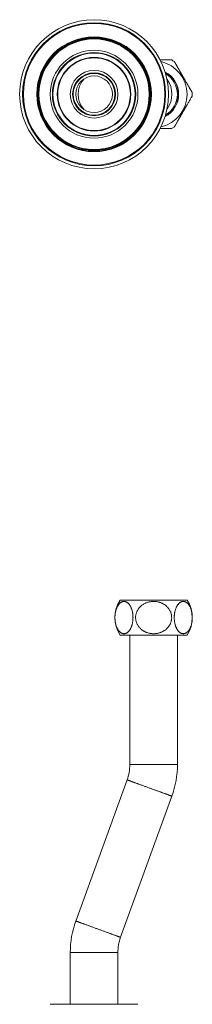
# Model space of a CAD drawing. Units: millimetres. Extents: x -154 to 487, y -172 to 400.
# Drawn here: x 119 to 177, y 70 to 400 of the extents above; entities that cross this region are included whole.
import ezdxf

# ---------------------------------------------------------------- set-up
doc = ezdxf.new("R2010")
doc.units = ezdxf.units.MM

msp = doc.modelspace()

# ---------------------------------------------------------------- linework, layer by layer
at = {"color": 7, "linetype": 'Continuous', "lineweight": 0}
for p, q in [((136.15, 362.95), (136.15, 362.95)), ((163.53, 205.21), (152.31, 205.21)), ((174.75, 205.21), (163.53, 205.21)), ((163.53, 193.51), (152.31, 193.51)), ((155.53, 193.51), (155.53, 150.07)), ((174.75, 193.51), (163.53, 193.51)), ((171.53, 150.07), (171.53, 193.51)), ((154.63, 144.94), (137.4, 97.61)), ((152.44, 92.14), (169.66, 139.47)), ((135.53, 87.01), (135.53, 69.68)), ((151.53, 69.68), (151.53, 87.01)), ((128.79, 69.68), (143.53, 69.68)), ((143.53, 69.68), (158.28, 69.68))]:
    msp.add_line(p, q, dxfattribs=at)
at = {"color": 8, "linetype": 'Continuous', "lineweight": 0}
for p, q in [((155.53, 150.07), (163.53, 150.07)), ((163.53, 150.07), (171.53, 150.07)), ((135.53, 87.01), (143.53, 87.01)), ((143.53, 87.01), (151.53, 87.01))]:
    msp.add_line(p, q, dxfattribs=at)
at = {"color": 7, "linetype": 'Continuous', "lineweight": 0, "flags": 128}
msp.add_lwpolyline([(176.52, 374.34), (176.52, 374.34), (176.5, 374.3), (176.48, 374.27), (176.45, 374.21), (176.41, 374.14), (176.34, 374.02), (176.26, 373.88), (176.15, 373.7), (176.04, 373.5), (175.91, 373.27), (175.76, 373.02), (175.6, 372.74), (175.43, 372.44), (175.3, 372.22), (175.17, 372), (175.03, 371.76), (174.89, 371.51), (174.75, 371.26), (174.6, 371), (174.43, 370.72), (174.27, 370.43), (174.1, 370.14), (173.92, 369.84), (173.75, 369.53), (173.57, 369.23), (173.38, 368.9), (173.2, 368.58), (173.01, 368.26), (172.82, 367.93), (172.63, 367.6), (172.45, 367.28), (172.27, 366.97), (172.1, 366.67), (171.93, 366.38), (171.76, 366.09), (171.6, 365.81), (171.44, 365.54), (171.31, 365.31), (171.19, 365.1), (171.07, 364.9), (170.96, 364.71), (170.86, 364.54), (170.77, 364.38), (170.7, 364.26), (170.64, 364.15), (170.59, 364.06), (170.54, 363.99), (170.51, 363.92), (170.48, 363.88), (170.47, 363.85), (170.46, 363.84), (170.46, 363.84)], dxfattribs=at)
at = {"color": 8, "linetype": 'Continuous', "lineweight": 0, "flags": 128}
for points in [[(154.63, 144.94), (154.63, 144.94), (154.64, 144.94), (154.66, 144.93), (154.68, 144.92), (154.72, 144.91), (154.76, 144.89), (154.81, 144.87), (154.87, 144.85), (154.94, 144.83), (155.01, 144.8), (155.1, 144.77), (155.19, 144.74), (155.29, 144.7), (155.4, 144.66), (155.51, 144.62), (155.64, 144.57), (155.77, 144.53), (155.9, 144.48), (156.05, 144.42), (156.2, 144.37), (156.36, 144.31), (156.53, 144.25), (156.7, 144.19), (156.88, 144.12), (157.06, 144.05), (157.25, 143.99), (157.45, 143.91), (157.65, 143.84), (157.85, 143.77), (158.06, 143.69), (158.28, 143.61), (158.5, 143.53), (158.72, 143.45), (158.95, 143.37), (159.18, 143.28), (159.42, 143.2), (159.66, 143.11), (159.9, 143.02), (160.14, 142.93), (160.39, 142.84), (160.63, 142.75), (160.88, 142.66), (161.13, 142.57), (161.39, 142.48), (161.64, 142.39), (161.89, 142.3), (162.15, 142.2)], [(162.15, 142.2), (162.4, 142.11), (162.65, 142.02), (162.91, 141.93), (163.16, 141.83), (163.41, 141.74), (163.66, 141.65), (163.91, 141.56), (164.15, 141.47), (164.4, 141.38), (164.64, 141.3), (164.88, 141.21), (165.11, 141.12), (165.34, 141.04), (165.57, 140.96), (165.79, 140.88), (166.01, 140.8), (166.23, 140.72), (166.44, 140.64), (166.65, 140.57), (166.85, 140.49), (167.04, 140.42), (167.23, 140.35), (167.42, 140.29), (167.6, 140.22), (167.77, 140.16), (167.93, 140.1), (168.09, 140.04), (168.24, 139.98), (168.39, 139.93), (168.53, 139.88), (168.66, 139.83), (168.78, 139.79), (168.9, 139.75), (169, 139.71), (169.1, 139.67), (169.2, 139.64), (169.28, 139.61), (169.36, 139.58), (169.42, 139.55), (169.48, 139.53), (169.53, 139.51), (169.58, 139.5), (169.61, 139.49), (169.64, 139.48), (169.65, 139.47), (169.66, 139.47), (169.66, 139.47)], [(137.4, 97.61), (137.4, 97.61), (137.41, 97.61), (137.43, 97.6), (137.46, 97.59), (137.49, 97.58), (137.53, 97.56), (137.58, 97.55), (137.64, 97.52), (137.71, 97.5), (137.79, 97.47), (137.87, 97.44), (137.96, 97.41), (138.06, 97.37), (138.17, 97.33), (138.29, 97.29), (138.41, 97.25), (138.54, 97.2), (138.68, 97.15), (138.82, 97.09), (138.98, 97.04), (139.13, 96.98), (139.3, 96.92), (139.47, 96.86), (139.65, 96.79), (139.83, 96.73), (140.02, 96.66), (140.22, 96.59), (140.42, 96.51), (140.63, 96.44), (140.84, 96.36), (141.05, 96.28), (141.27, 96.2), (141.5, 96.12), (141.72, 96.04), (141.96, 95.95), (142.19, 95.87), (142.43, 95.78), (142.67, 95.7), (142.91, 95.61), (143.16, 95.52), (143.41, 95.43), (143.66, 95.34), (143.91, 95.24), (144.16, 95.15), (144.41, 95.06), (144.67, 94.97), (144.92, 94.88)], [(144.92, 94.88), (145.17, 94.78), (145.43, 94.69), (145.68, 94.6), (145.93, 94.51), (146.18, 94.42), (146.43, 94.33), (146.68, 94.23), (146.93, 94.15), (147.17, 94.06), (147.41, 93.97), (147.65, 93.88), (147.89, 93.8), (148.12, 93.71), (148.34, 93.63), (148.57, 93.55), (148.79, 93.47), (149, 93.39), (149.22, 93.31), (149.42, 93.24), (149.62, 93.16), (149.82, 93.09), (150.01, 93.02), (150.19, 92.96), (150.37, 92.89), (150.54, 92.83), (150.71, 92.77), (150.87, 92.71), (151.02, 92.66), (151.16, 92.6), (151.3, 92.55), (151.43, 92.51), (151.55, 92.46), (151.67, 92.42), (151.78, 92.38), (151.88, 92.34), (151.97, 92.31), (152.05, 92.28), (152.13, 92.25), (152.2, 92.23), (152.26, 92.21), (152.31, 92.19), (152.35, 92.17), (152.39, 92.16), (152.41, 92.15), (152.43, 92.14), (152.44, 92.14), (152.44, 92.14)]]:
    msp.add_lwpolyline(points, dxfattribs=at)
at = {"color": 7, "linetype": 'Continuous', "lineweight": 0}
for radius in [25, 24, 23.75, 19.25, 19, 18.75, 18.53, 14.74, 14, 13.8, 12.35, 12.19, 8, 7.2, 7, 6.15]:
    msp.add_circle((143.53, 374.84), radius, dxfattribs=at)
for centre, radius, start, end in [((163.53, 374.84), 13, 57.7958, 62.2061), ((163.53, 374.84), 11.22, 282.7608, 77.2392), ((163.53, 374.84), 8.4, 297.3641, 62.6359), ((163.53, 374.84), 8, 300.207, 59.793), ((163.53, 374.84), 13, 357.7792, 2.2209), ((163.53, 374.84), 13, 297.7789, 302.2042), ((161.03, 199.36), 10.5, 146.1416, 213.8584), ((166.03, 199.36), 10.5, 326.1416, 33.8584), ((140.53, 150.07), 15, 340, 0), ((140.53, 150.07), 31, 340, 0), ((166.53, 87.01), 31, 160, 180), ((166.53, 87.01), 15, 160, 180)]:
    msp.add_arc(centre, radius, start, end, dxfattribs=at)
at = {"color": 8, "linetype": 'Continuous', "lineweight": 0}
for centre, radius, start, end in [((145.65, 374.84), 7.51, 136.3033, 223.6967), ((163.53, 374.84), 8.35, 297.7039, 62.2961), ((161.28, 374.84), 8.39, 323.625, 36.375)]:
    msp.add_arc(centre, radius, start, end, dxfattribs=at)
at = {"color": 7, "linetype": 'Continuous', "lineweight": 0}
for points, knots in [([(165.73, 386.34), (165.84, 386.34), (166.08, 386.34), (166.44, 386.34), (166.78, 386.34), (167.11, 386.34), (167.41, 386.34), (167.69, 386.34), (167.96, 386.34), (168.22, 386.34), (168.46, 386.34), (168.67, 386.34), (168.85, 386.34), (169.01, 386.34), (169.15, 386.34), (169.27, 386.34), (169.38, 386.34), (169.46, 386.34), (169.52, 386.34), (169.56, 386.34), (169.59, 386.34), (169.6, 386.34), (169.6, 386.34), (169.6, 386.34)], [0, 0, 0, 0, 0.0544035, 0.1123176, 0.1702867, 0.2281948, 0.2804776, 0.3328068, 0.3850848, 0.4393194, 0.4936127, 0.5478415, 0.5939388, 0.6400765, 0.6861711, 0.7339079, 0.7816935, 0.8294281, 0.8711511, 0.9129085, 0.9546309, 0.9976726, 1, 1, 1, 1]), ([(170.46, 385.84), (170.46, 385.84), (170.46, 385.84), (170.48, 385.81), (170.5, 385.77), (170.53, 385.72), (170.58, 385.65), (170.63, 385.56), (170.68, 385.46), (170.75, 385.34), (170.82, 385.21), (170.91, 385.07), (171, 384.92), (171.11, 384.72), (171.24, 384.49), (171.4, 384.21), (171.58, 383.91), (171.75, 383.62), (171.9, 383.35), (172.05, 383.1), (172.19, 382.85), (172.34, 382.58), (172.5, 382.32), (172.66, 382.04), (172.83, 381.74), (173, 381.44), (173.18, 381.13), (173.36, 380.82), (173.54, 380.51), (173.73, 380.19), (173.91, 379.87), (174.1, 379.54), (174.29, 379.22), (174.47, 378.89), (174.66, 378.57), (174.84, 378.26), (175.01, 377.97), (175.17, 377.69), (175.33, 377.41), (175.48, 377.14), (175.63, 376.89), (175.77, 376.66), (175.88, 376.45), (175.99, 376.27), (176.09, 376.1), (176.18, 375.94), (176.26, 375.8), (176.33, 375.68), (176.38, 375.58), (176.43, 375.51), (176.47, 375.44), (176.49, 375.39), (176.51, 375.36), (176.52, 375.34), (176.52, 375.34), (176.52, 375.35)], [0, 0, 0, 0, 0.016513, 0.033042, 0.049556, 0.066645, 0.083751, 0.100841, 0.117347, 0.133868, 0.150375, 0.167395, 0.184429, 0.20145, 0.225549, 0.24965, 0.27433, 0.299012, 0.316676, 0.334352, 0.352016, 0.370097, 0.38819, 0.406272, 0.425879, 0.445499, 0.465106, 0.485206, 0.505321, 0.525421, 0.546445, 0.567485, 0.588508, 0.610168, 0.631845, 0.653503, 0.674027, 0.69457, 0.715092, 0.73636, 0.75765, 0.778915, 0.79726, 0.81562, 0.833963, 0.852985, 0.872026, 0.891046, 0.907336, 0.92364, 0.93993, 0.956763, 0.973612, 0.990445, 1, 1, 1, 1]), ([(169.59, 363.34), (169.59, 363.34), (169.6, 363.34), (169.58, 363.34), (169.54, 363.34), (169.48, 363.34), (169.39, 363.34), (169.26, 363.34), (169.09, 363.34), (168.89, 363.34), (168.66, 363.34), (168.4, 363.34), (168.11, 363.34), (167.8, 363.34), (167.45, 363.34), (167.07, 363.34), (166.68, 363.34), (166.3, 363.34), (165.98, 363.34), (165.8, 363.34), (165.73, 363.34)], [0, 0, 0, 0, 0.0249666, 0.0672456, 0.109561, 0.1518406, 0.2119412, 0.2720431, 0.3337941, 0.3955473, 0.4574944, 0.5194442, 0.5829516, 0.6464621, 0.7131391, 0.7798197, 0.848084, 0.9163516, 0.9655402, 1, 1, 1, 1]), ([(142.84, 360.86), (142.84, 360.86), (142.84, 360.86), (142.85, 360.86), (142.87, 360.86), (142.88, 360.86)], [0, 0, 0, 0, 0.211211, 0.475389, 1, 1, 1, 1]), ([(156.61, 199.36), (156.6, 199.48), (156.6, 199.72), (156.58, 200.09), (156.55, 200.44), (156.5, 200.8), (156.44, 201.14), (156.37, 201.47), (156.29, 201.8), (156.19, 202.11), (156.09, 202.41), (155.97, 202.71), (155.82, 203.01), (155.66, 203.31), (155.49, 203.58), (155.31, 203.81), (155.13, 204.01), (154.96, 204.18), (154.78, 204.33), (154.6, 204.46), (154.41, 204.57), (154.2, 204.66), (153.99, 204.72), (153.77, 204.76), (153.56, 204.77), (153.34, 204.76), (153.12, 204.71), (152.89, 204.63), (152.66, 204.53), (152.44, 204.39), (152.24, 204.23), (152.06, 204.05), (151.89, 203.87), (151.73, 203.67), (151.58, 203.45), (151.43, 203.21), (151.29, 202.94), (151.16, 202.65), (151.03, 202.33), (150.92, 202), (150.82, 201.64), (150.74, 201.29), (150.67, 200.94), (150.62, 200.6), (150.58, 200.24), (150.56, 199.89), (150.54, 199.54), (150.54, 199.2), (150.55, 198.86), (150.58, 198.53), (150.61, 198.2), (150.66, 197.85), (150.72, 197.49), (150.81, 197.11), (150.91, 196.75), (151.03, 196.4), (151.16, 196.06), (151.31, 195.74), (151.47, 195.45), (151.63, 195.19), (151.79, 194.97), (151.95, 194.77), (152.12, 194.6), (152.29, 194.45), (152.48, 194.31), (152.67, 194.19), (152.87, 194.09), (153.08, 194.02), (153.29, 193.97), (153.5, 193.95), (153.72, 193.95), (153.95, 193.99), (154.18, 194.05), (154.4, 194.15), (154.61, 194.27), (154.8, 194.4), (154.98, 194.55), (155.15, 194.72), (155.32, 194.92), (155.48, 195.13), (155.63, 195.37), (155.79, 195.64), (155.93, 195.94), (156.07, 196.26), (156.19, 196.6), (156.29, 196.95), (156.38, 197.29), (156.45, 197.63), (156.51, 197.99), (156.55, 198.34), (156.58, 198.69), (156.6, 199.03), (156.6, 199.25), (156.61, 199.36)], [0, 0, 0, 0, 0.010056, 0.020152, 0.030263, 0.040361, 0.050418, 0.060453, 0.070523, 0.080609, 0.090683, 0.100721, 0.112897, 0.12511, 0.137325, 0.149506, 0.160211, 0.170945, 0.181691, 0.192429, 0.203137, 0.215028, 0.226954, 0.238893, 0.250821, 0.262713, 0.275493, 0.288319, 0.301158, 0.313979, 0.326754, 0.337174, 0.347636, 0.358118, 0.368595, 0.379048, 0.389462, 0.400644, 0.411876, 0.423121, 0.434347, 0.445524, 0.455438, 0.465391, 0.475357, 0.485308, 0.495221, 0.504476, 0.513763, 0.523061, 0.532349, 0.541605, 0.553079, 0.56459, 0.576104, 0.58758, 0.599556, 0.611569, 0.623585, 0.635565, 0.645973, 0.656409, 0.666856, 0.677296, 0.687707, 0.699265, 0.710856, 0.72246, 0.734054, 0.745614, 0.75823, 0.770889, 0.783562, 0.796218, 0.808832, 0.819432, 0.830074, 0.840735, 0.851392, 0.862026, 0.872621, 0.884211, 0.895854, 0.90751, 0.919145, 0.930729, 0.94094, 0.951194, 0.96146, 0.971711, 0.98192, 0.99096, 1, 1, 1, 1]), ([(163.53, 204.77), (163.39, 204.77), (163.09, 204.76), (162.65, 204.72), (162.22, 204.65), (161.79, 204.55), (161.37, 204.42), (160.95, 204.27), (160.55, 204.08), (160.16, 203.87), (159.79, 203.63), (159.44, 203.37), (159.12, 203.09), (158.83, 202.79), (158.56, 202.47), (158.31, 202.13), (158.1, 201.78), (157.93, 201.44), (157.79, 201.1), (157.67, 200.75), (157.58, 200.39), (157.51, 200.03), (157.48, 199.69), (157.47, 199.35), (157.48, 199.01), (157.52, 198.67), (157.58, 198.31), (157.68, 197.93), (157.81, 197.54), (157.98, 197.16), (158.18, 196.8), (158.41, 196.44), (158.67, 196.11), (158.96, 195.79), (159.25, 195.51), (159.55, 195.26), (159.85, 195.05), (160.16, 194.85), (160.48, 194.68), (160.82, 194.51), (161.18, 194.36), (161.57, 194.24), (161.96, 194.13), (162.36, 194.05), (162.77, 193.99), (163.2, 193.95), (163.65, 193.95), (164.1, 193.97), (164.54, 194.02), (164.96, 194.1), (165.36, 194.19), (165.73, 194.31), (166.09, 194.45), (166.45, 194.6), (166.79, 194.78), (167.11, 194.98), (167.42, 195.19), (167.7, 195.41), (167.97, 195.66), (168.23, 195.91), (168.46, 196.19), (168.68, 196.48), (168.89, 196.8), (169.07, 197.13), (169.23, 197.48), (169.36, 197.84), (169.46, 198.2), (169.53, 198.55), (169.58, 198.89), (169.6, 199.24), (169.59, 199.58), (169.57, 199.95), (169.5, 200.34), (169.4, 200.74), (169.27, 201.13), (169.11, 201.51), (168.91, 201.88), (168.68, 202.24), (168.43, 202.57), (168.16, 202.87), (167.89, 203.14), (167.62, 203.37), (167.34, 203.59), (167.04, 203.79), (166.72, 203.97), (166.38, 204.15), (166.02, 204.3), (165.65, 204.44), (165.27, 204.55), (164.87, 204.64), (164.44, 204.71), (163.99, 204.76), (163.68, 204.76), (163.53, 204.77)], [0, 0, 0, 0, 0.012187, 0.024413, 0.036651, 0.048874, 0.061058, 0.073283, 0.085555, 0.097839, 0.110104, 0.122322, 0.133889, 0.145509, 0.157142, 0.168754, 0.180315, 0.190533, 0.200794, 0.211067, 0.221324, 0.23154, 0.240919, 0.250331, 0.259754, 0.269166, 0.278545, 0.289981, 0.301457, 0.312934, 0.324373, 0.336149, 0.347962, 0.359777, 0.371557, 0.381688, 0.391847, 0.402017, 0.41218, 0.422314, 0.433527, 0.444771, 0.456027, 0.467273, 0.478489, 0.490859, 0.503268, 0.51569, 0.528098, 0.540467, 0.551161, 0.561894, 0.572646, 0.583394, 0.59412, 0.604808, 0.614799, 0.624832, 0.634884, 0.644931, 0.654956, 0.664941, 0.675507, 0.686118, 0.696741, 0.707348, 0.71791, 0.727457, 0.737039, 0.746632, 0.756214, 0.76576, 0.777209, 0.788698, 0.800188, 0.81164, 0.823264, 0.834925, 0.846589, 0.858217, 0.868109, 0.878028, 0.887958, 0.897882, 0.907777, 0.918662, 0.929577, 0.940505, 0.951424, 0.962312, 0.97487, 0.987442, 1, 1, 1, 1]), ([(170.46, 199.36), (170.46, 199.24), (170.47, 199), (170.49, 198.63), (170.52, 198.28), (170.57, 197.92), (170.63, 197.58), (170.7, 197.25), (170.78, 196.92), (170.88, 196.61), (170.98, 196.31), (171.1, 196.01), (171.24, 195.71), (171.41, 195.41), (171.58, 195.14), (171.76, 194.91), (171.93, 194.71), (172.11, 194.54), (172.29, 194.39), (172.47, 194.26), (172.66, 194.15), (172.87, 194.06), (173.08, 194), (173.29, 193.96), (173.51, 193.95), (173.73, 193.96), (173.95, 194.01), (174.18, 194.08), (174.41, 194.19), (174.63, 194.33), (174.83, 194.49), (175.01, 194.66), (175.18, 194.85), (175.34, 195.05), (175.49, 195.27), (175.63, 195.51), (175.77, 195.78), (175.91, 196.07), (176.03, 196.39), (176.15, 196.72), (176.25, 197.08), (176.33, 197.43), (176.4, 197.78), (176.45, 198.12), (176.49, 198.47), (176.51, 198.83), (176.52, 199.18), (176.52, 199.52), (176.51, 199.86), (176.49, 200.19), (176.46, 200.52), (176.41, 200.87), (176.34, 201.23), (176.26, 201.61), (176.15, 201.97), (176.04, 202.32), (175.91, 202.66), (175.76, 202.97), (175.6, 203.27), (175.44, 203.53), (175.27, 203.75), (175.11, 203.94), (174.95, 204.12), (174.77, 204.27), (174.59, 204.41), (174.4, 204.53), (174.19, 204.63), (173.99, 204.7), (173.78, 204.75), (173.57, 204.77), (173.34, 204.77), (173.12, 204.73), (172.89, 204.67), (172.67, 204.57), (172.46, 204.45), (172.27, 204.32), (172.09, 204.17), (171.92, 203.99), (171.75, 203.8), (171.59, 203.59), (171.43, 203.35), (171.28, 203.08), (171.13, 202.78), (171, 202.46), (170.88, 202.12), (170.77, 201.77), (170.69, 201.43), (170.62, 201.09), (170.56, 200.73), (170.51, 200.37), (170.48, 200.02), (170.47, 199.69), (170.46, 199.47), (170.46, 199.36)], [0, 0, 0, 0, 0.010056, 0.020152, 0.030263, 0.040361, 0.050418, 0.060453, 0.070523, 0.080609, 0.090683, 0.100721, 0.112897, 0.12511, 0.137325, 0.149506, 0.160211, 0.170945, 0.181691, 0.192429, 0.203137, 0.215028, 0.226954, 0.238893, 0.250821, 0.262713, 0.275493, 0.288319, 0.301158, 0.313979, 0.326754, 0.337174, 0.347636, 0.358118, 0.368595, 0.379048, 0.389462, 0.400644, 0.411876, 0.423121, 0.434347, 0.445524, 0.455438, 0.465391, 0.475357, 0.485308, 0.495221, 0.504476, 0.513763, 0.523061, 0.532349, 0.541605, 0.553079, 0.56459, 0.576104, 0.58758, 0.599556, 0.611569, 0.623585, 0.635565, 0.645973, 0.656409, 0.666856, 0.677296, 0.687707, 0.699265, 0.710856, 0.72246, 0.734054, 0.745614, 0.75823, 0.770889, 0.783562, 0.796218, 0.808832, 0.819432, 0.830074, 0.840735, 0.851392, 0.862026, 0.872621, 0.884211, 0.895854, 0.90751, 0.919145, 0.930729, 0.94094, 0.951194, 0.96146, 0.971711, 0.98192, 0.99096, 1, 1, 1, 1])]:
    msp.add_open_spline(points, degree=3, knots=knots, dxfattribs=at)

doc.saveas('drawing.dxf')
